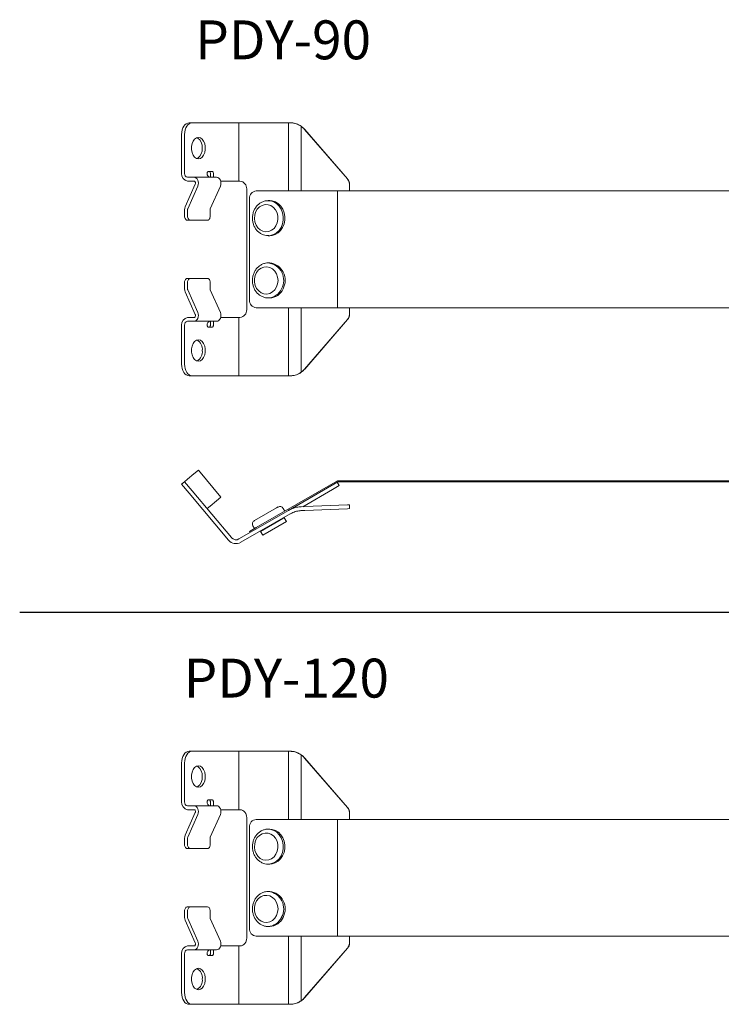
# Model space of a CAD drawing. Extents: x 69939 to 70492, y -21160 to -20692.
# Drawn here: x 69939 to 70119, y -20945 to -20692 of the extents above; entities that cross this region are included whole.
import ezdxf
from ezdxf.enums import TextEntityAlignment as Align

# ---------------------------------------------------------------- set-up
doc = ezdxf.new("R2010")
doc.units = 0
doc.header["$LTSCALE"] = 2
for name, color, linetype in [('1外形線', 3, 'CONTINUOUS'), ('6図枠', 7, 'CONTINUOUS'), ('本体', 3, 'CONTINUOUS')]:
    doc.layers.add(name, color=color, linetype=linetype)
doc.styles.add('KANJI', font='simplex.shx', dxfattribs={"bigfont": 'bigfont.shx'})

msp = doc.modelspace()

# ---------------------------------------------------------------- linework, layer by layer
at = {"layer": '1外形線', "linetype": 'Continuous', "lineweight": 15}
for p, q in [((69983.36, -20718.41), (69982.59, -20718.41)), ((69993.48, -20718.41), (69983.36, -20718.41)), ((69995.38, -20718.41), (69993.48, -20718.41)), ((69995.38, -20733.41), (69995.38, -20718.41)), ((70008.11, -20718.41), (69995.38, -20718.41)), ((70008.49, -20718.41), (70008.11, -20718.41)), ((70008.11, -20718.41), (70008.11, -20735.91)), ((70008.54, -20718.41), (70008.49, -20718.41)), ((69980.67, -20721.41), (69980.67, -20731.41)), ((69981.43, -20721.41), (69981.43, -20731.41)), ((70011.33, -20735.91), (70011.33, -20719.31)), ((70012.24, -20720.14), (70023.25, -20732.85)), ((70012.24, -20720.14), (70012.28, -20720.14)), ((70012.28, -20720.14), (70023.29, -20732.85)), ((69987.54, -20730.91), (69988.5, -20730.91)), ((69988.06, -20732.41), (69988.06, -20731.41)), ((69988.82, -20732.41), (69988.82, -20731.41)), ((69982.2, -20732.41), (69983.83, -20732.41)), ((69982.2, -20733.41), (69983.83, -20733.41)), ((69989.62, -20732.41), (69983.83, -20732.41)), ((69990.7, -20733.41), (69993.48, -20733.41)), ((69993.48, -20733.41), (69995.38, -20733.41)), ((69995.38, -20733.41), (69995.63, -20733.41)), ((70023.29, -20732.85), (70023.25, -20732.85)), ((69981.59, -20739.99), (69984.16, -20734.16)), ((69984.83, -20734.66), (69982.25, -20740.49)), ((69990.61, -20734.66), (69988.03, -20740.49)), ((69997.37, -20766.41), (69997.37, -20735.41)), ((69999.81, -20735.91), (70020.67, -20735.91)), ((70020.67, -20765.91), (70020.67, -20735.91)), ((70020.67, -20735.91), (70253.75, -20735.91)), ((70023.74, -20734.16), (70023.74, -20735.66)), ((70023.74, -20734.16), (70023.78, -20734.16)), ((70023.78, -20735.66), (70023.74, -20735.66)), ((70023.78, -20734.16), (70023.78, -20735.66)), ((69998.08, -20763.91), (69998.08, -20737.91)), ((70002.88, -20738.41), (70003.28, -20738.41)), ((70003.04, -20738.42), (70002.88, -20738.41)), ((69981.43, -20742.41), (69981.43, -20740.74)), ((69982.2, -20740.74), (69982.2, -20742.41)), ((69987.98, -20740.74), (69987.98, -20742.41)), ((69982.07, -20743.41), (69982.84, -20743.41)), ((69987.34, -20743.41), (69982.84, -20743.41)), ((70003.28, -20747.41), (70002.88, -20747.41)), ((70002.88, -20747.41), (70003.02, -20747.41)), ((70002.88, -20754.41), (70003.28, -20754.41)), ((70002.98, -20754.41), (70002.88, -20754.41)), ((69982.84, -20758.41), (69982.07, -20758.41)), ((69987.34, -20758.41), (69982.84, -20758.41)), ((69981.43, -20759.41), (69981.43, -20761.08)), ((69981.59, -20761.83), (69984.16, -20767.66)), ((69982.2, -20761.08), (69982.2, -20759.41)), ((69984.83, -20767.16), (69982.25, -20761.33)), ((69987.98, -20761.08), (69987.98, -20759.41)), ((69990.61, -20767.16), (69988.03, -20761.33)), ((70003.28, -20763.41), (70002.88, -20763.41)), ((69999.81, -20765.91), (70020.67, -20765.91)), ((70008.11, -20765.91), (70008.11, -20783.41)), ((70011.33, -20782.51), (70011.33, -20765.91)), ((70020.67, -20765.91), (70250.79, -20765.91)), ((70023.74, -20766.16), (70023.74, -20767.67)), ((70023.74, -20766.16), (70023.78, -20766.16)), ((70023.78, -20766.16), (70023.78, -20767.67)), ((69982.2, -20768.41), (69983.83, -20768.41)), ((69982.2, -20769.41), (69983.83, -20769.41)), ((69989.62, -20769.41), (69983.83, -20769.41)), ((69988.06, -20769.41), (69988.06, -20770.41)), ((69988.82, -20769.41), (69988.82, -20770.41)), ((69990.7, -20768.41), (69993.48, -20768.41)), ((69995.38, -20768.41), (69993.48, -20768.41)), ((69995.38, -20768.41), (69995.63, -20768.41)), ((69995.38, -20783.41), (69995.38, -20768.41)), ((70023.25, -20768.98), (70012.24, -20781.69)), ((70023.29, -20768.98), (70012.28, -20781.69)), ((70023.25, -20768.98), (70023.29, -20768.98)), ((70023.78, -20767.67), (70023.74, -20767.67)), ((69980.67, -20780.41), (69980.67, -20770.41)), ((69981.43, -20780.41), (69981.43, -20770.41)), ((69987.54, -20770.91), (69988.5, -20770.91)), ((70012.28, -20781.69), (70012.24, -20781.69)), ((69982.59, -20783.41), (69983.36, -20783.41)), ((69993.48, -20783.41), (69983.36, -20783.41)), ((69993.48, -20783.41), (69995.38, -20783.41)), ((70008.11, -20783.41), (69995.38, -20783.41)), ((70008.11, -20783.41), (70008.49, -20783.41)), ((70008.49, -20783.41), (70008.54, -20783.41)), ((69982.2, -20809.99), (69983.83, -20808.62)), ((69983.83, -20808.62), (69984.98, -20807.66)), ((69984.98, -20807.66), (69990.77, -20814.55)), ((69981.43, -20810.64), (69980.67, -20811.28)), ((69980.67, -20811.28), (69982.59, -20813.58)), ((69982.2, -20809.99), (69981.43, -20810.64)), ((69983.36, -20812.93), (69981.43, -20810.64)), ((69999.81, -20822.42), (70020.67, -20810.38)), ((70020.75, -20810.68), (70008.11, -20817.98)), ((70019.38, -20812.62), (70021.11, -20811.62)), ((70021.11, -20811.62), (70020.61, -20810.76)), ((70020.67, -20810.38), (70253.75, -20810.38)), ((70253.75, -20810.68), (70020.75, -20810.68)), ((69982.59, -20813.58), (69992.71, -20825.64)), ((69993.48, -20824.99), (69983.36, -20812.93)), ((69989.62, -20815.52), (69990.77, -20814.55)), ((70011.75, -20817.03), (70019.38, -20812.62)), ((69987.22, -20817.53), (69987.98, -20816.89)), ((69987.98, -20816.89), (69989.62, -20815.52)), ((70005.04, -20817.33), (69999.35, -20820.61)), ((70005.41, -20817.11), (70005.04, -20817.33)), ((70006.77, -20817.48), (70007.17, -20818.17)), ((70012.24, -20817.01), (70011.33, -20817.05)), ((70023.25, -20816.57), (70012.24, -20817.01)), ((70023.29, -20817.56), (70012.28, -20818.01)), ((70023.74, -20816.55), (70023.25, -20816.57)), ((70023.29, -20817.56), (70023.78, -20817.54)), ((70023.78, -20817.54), (70023.74, -20816.55)), ((70008.11, -20817.98), (69995.38, -20825.33)), ((69995.88, -20826.19), (70008.54, -20818.88)), ((70007.01, -20819.88), (70006.64, -20820.1)), ((70007.01, -20819.88), (70007.56, -20820.84)), ((70008.54, -20818.88), (70008.61, -20818.84)), ((70011.37, -20818.04), (70012.28, -20818.01)), ((69999.81, -20822.42), (69998.08, -20823.42)), ((69999.38, -20822.67), (69998.98, -20821.98)), ((70006.64, -20820.1), (70000.95, -20823.38)), ((70001.5, -20824.34), (70007.56, -20820.84)), ((70006.09, -20820.3), (70006.14, -20820.38)), ((69998.08, -20823.42), (69998.23, -20823.68)), ((70001.5, -20824.34), (70000.95, -20823.38)), ((70001.81, -20822.88), (70001.76, -20822.8)), ((69983.36, -20879.87), (69982.59, -20879.87)), ((69993.48, -20879.87), (69983.36, -20879.87)), ((69995.38, -20879.87), (69993.48, -20879.87)), ((69995.38, -20894.87), (69995.38, -20879.87)), ((70008.11, -20879.87), (69995.38, -20879.87)), ((70008.49, -20879.87), (70008.11, -20879.87)), ((70008.11, -20879.87), (70008.11, -20897.37)), ((70008.54, -20879.87), (70008.49, -20879.87)), ((70011.33, -20897.37), (70011.33, -20880.77)), ((69980.67, -20882.87), (69980.67, -20892.87)), ((69981.43, -20882.87), (69981.43, -20892.87)), ((70012.24, -20881.6), (70023.25, -20894.31)), ((70012.24, -20881.6), (70012.28, -20881.6)), ((70012.28, -20881.6), (70023.29, -20894.31)), ((69987.54, -20892.37), (69988.5, -20892.37)), ((69988.06, -20893.87), (69988.06, -20892.87)), ((69988.82, -20893.87), (69988.82, -20892.87)), ((69981.59, -20901.45), (69984.16, -20895.62)), ((69982.2, -20893.87), (69983.83, -20893.87)), ((69982.2, -20894.87), (69983.83, -20894.87)), ((69989.62, -20893.87), (69983.83, -20893.87)), ((69990.7, -20894.87), (69993.48, -20894.87)), ((69993.48, -20894.87), (69995.38, -20894.87)), ((69995.38, -20894.87), (69995.63, -20894.87)), ((70023.29, -20894.31), (70023.25, -20894.31)), ((70023.74, -20895.62), (70023.74, -20897.12)), ((70023.74, -20895.62), (70023.78, -20895.62)), ((70023.78, -20895.62), (70023.78, -20897.12)), ((69984.83, -20896.12), (69982.25, -20901.95)), ((69990.61, -20896.12), (69988.03, -20901.95)), ((69997.37, -20927.87), (69997.37, -20896.87)), ((69999.81, -20897.37), (70020.67, -20897.37)), ((70020.67, -20927.37), (70020.67, -20897.37)), ((70020.67, -20897.37), (70340.75, -20897.37)), ((70023.78, -20897.12), (70023.74, -20897.12)), ((69998.08, -20925.37), (69998.08, -20899.37)), ((70002.88, -20899.87), (70003.28, -20899.87)), ((70003.04, -20899.88), (70002.88, -20899.87)), ((69981.43, -20903.87), (69981.43, -20902.2)), ((69982.2, -20902.2), (69982.2, -20903.87)), ((69987.98, -20902.2), (69987.98, -20903.87)), ((69982.07, -20904.87), (69982.84, -20904.87)), ((69987.34, -20904.87), (69982.84, -20904.87)), ((70003.28, -20908.87), (70002.88, -20908.87)), ((70002.88, -20908.87), (70003.02, -20908.87)), ((70002.88, -20915.87), (70003.28, -20915.87)), ((70002.98, -20915.87), (70002.88, -20915.87)), ((69981.43, -20920.87), (69981.43, -20922.54)), ((69982.84, -20919.87), (69982.07, -20919.87)), ((69982.2, -20922.54), (69982.2, -20920.87)), ((69987.34, -20919.87), (69982.84, -20919.87)), ((69987.98, -20922.54), (69987.98, -20920.87)), ((69981.59, -20923.29), (69984.16, -20929.12)), ((69984.83, -20928.62), (69982.25, -20922.79)), ((69990.61, -20928.62), (69988.03, -20922.79)), ((70003.28, -20924.87), (70002.88, -20924.87)), ((69999.81, -20927.37), (70020.67, -20927.37)), ((70008.11, -20927.37), (70008.11, -20944.87)), ((70011.33, -20943.97), (70011.33, -20927.37)), ((70020.67, -20927.37), (70337.79, -20927.37)), ((70023.74, -20927.62), (70023.74, -20929.13)), ((70023.74, -20927.62), (70023.78, -20927.62)), ((70023.78, -20927.62), (70023.78, -20929.13)), ((69982.2, -20929.87), (69983.83, -20929.87)), ((69982.2, -20930.87), (69983.83, -20930.87)), ((69989.62, -20930.87), (69983.83, -20930.87)), ((69988.06, -20930.87), (69988.06, -20931.87)), ((69988.82, -20930.87), (69988.82, -20931.87)), ((69990.7, -20929.87), (69993.48, -20929.87)), ((69995.38, -20929.87), (69993.48, -20929.87)), ((69995.38, -20929.87), (69995.63, -20929.87)), ((69995.38, -20944.87), (69995.38, -20929.87)), ((70023.25, -20930.44), (70012.24, -20943.15)), ((70023.29, -20930.44), (70012.28, -20943.15)), ((70023.25, -20930.44), (70023.29, -20930.44)), ((70023.78, -20929.13), (70023.74, -20929.13)), ((69980.67, -20941.87), (69980.67, -20931.87)), ((69981.43, -20941.87), (69981.43, -20931.87)), ((69987.54, -20932.37), (69988.5, -20932.37)), ((70012.28, -20943.15), (70012.24, -20943.15)), ((69982.59, -20944.87), (69983.36, -20944.87)), ((69993.48, -20944.87), (69983.36, -20944.87)), ((69993.48, -20944.87), (69995.38, -20944.87)), ((70008.11, -20944.87), (69995.38, -20944.87)), ((70008.11, -20944.87), (70008.49, -20944.87)), ((70008.49, -20944.87), (70008.54, -20944.87))]:
    msp.add_line(p, q, dxfattribs=at)
at = {"layer": '1外形線', "linetype": 'Continuous', "lineweight": 15, "flags": 128}
for points in [[(69982.59, -20718.41), (69982.22, -20718.47), (69981.86, -20718.64), (69981.52, -20718.92), (69981.23, -20719.29), (69980.99, -20719.74), (69980.81, -20720.26), (69980.7, -20720.83), (69980.67, -20721.41)], [(69981.43, -20721.41), (69981.47, -20720.83), (69981.58, -20720.26), (69981.76, -20719.74), (69982, -20719.29), (69982.29, -20718.92), (69982.62, -20718.64), (69982.98, -20718.47), (69983.36, -20718.41)], [(69984.97, -20727.66), (69984.47, -20727.55), (69984.01, -20727.22), (69983.63, -20726.71), (69983.36, -20726.05), (69983.22, -20725.3), (69983.22, -20724.52), (69983.36, -20723.77), (69983.63, -20723.11), (69984.01, -20722.6), (69984.47, -20722.27), (69984.97, -20722.16), (69985.47, -20722.27), (69985.92, -20722.6), (69986.3, -20723.11), (69986.58, -20723.77), (69986.72, -20724.52), (69986.72, -20725.3), (69986.58, -20726.05), (69986.3, -20726.71), (69985.92, -20727.22), (69985.47, -20727.55), (69984.97, -20727.66)], [(69984.58, -20722.23), (69984.94, -20722.41), (69985.36, -20722.83), (69985.69, -20723.42), (69985.9, -20724.14), (69985.97, -20724.91), (69985.9, -20725.69), (69985.69, -20726.4), (69985.36, -20726.99), (69984.94, -20727.41), (69984.58, -20727.6)], [(69987.54, -20730.91), (69987.48, -20730.92), (69987.42, -20730.95), (69987.36, -20731), (69987.31, -20731.06), (69987.27, -20731.13), (69987.24, -20731.22), (69987.22, -20731.31), (69987.22, -20731.41)], [(69987.74, -20730.91), (69987.8, -20730.92), (69987.86, -20730.95), (69987.92, -20731), (69987.96, -20731.06), (69988, -20731.13), (69988.03, -20731.22), (69988.05, -20731.31), (69988.06, -20731.41)], [(69988.82, -20731.41), (69988.82, -20731.31), (69988.8, -20731.22), (69988.77, -20731.13), (69988.73, -20731.06), (69988.68, -20731), (69988.63, -20730.95), (69988.57, -20730.92), (69988.5, -20730.91)], [(69983.83, -20732.41), (69984.13, -20732.46), (69984.41, -20732.61), (69984.65, -20732.85), (69984.83, -20733.16), (69984.94, -20733.52), (69984.98, -20733.91), (69984.94, -20734.3), (69984.83, -20734.66)], [(69984.16, -20734.16), (69984.2, -20734.04), (69984.22, -20733.91), (69984.2, -20733.78), (69984.16, -20733.66), (69984.1, -20733.56), (69984.02, -20733.48), (69983.93, -20733.43), (69983.83, -20733.41)], [(69989.62, -20732.41), (69989.92, -20732.46), (69990.19, -20732.61), (69990.43, -20732.85), (69990.61, -20733.16), (69990.73, -20733.52), (69990.77, -20733.91), (69990.73, -20734.3), (69990.61, -20734.66)], [(70023.74, -20735.66), (70023.72, -20735.86), (70023.71, -20735.91)], [(70023.75, -20735.91), (70023.76, -20735.86), (70023.78, -20735.66)], [(70003.02, -20747.41), (70003.47, -20747.36), (70004.28, -20747.11), (70005.03, -20746.66), (70005.68, -20746.04), (70006.2, -20745.27), (70006.56, -20744.39), (70006.75, -20743.44), (70006.76, -20742.47), (70006.58, -20741.52), (70006.24, -20740.63), (70005.73, -20739.85), (70005.1, -20739.21), (70004.36, -20738.75), (70003.55, -20738.48), (70003.04, -20738.42)], [(70003.28, -20738.41), (70003.95, -20738.48), (70004.76, -20738.75), (70005.5, -20739.21), (70006.13, -20739.85), (70006.64, -20740.63), (70006.98, -20741.52), (70007.16, -20742.47), (70007.15, -20743.44), (70006.96, -20744.39), (70006.6, -20745.27), (70006.08, -20746.04), (70005.43, -20746.66), (70004.68, -20747.11), (70003.87, -20747.36), (70003.28, -20747.41)], [(70001.54, -20746.27), (70000.84, -20745.93), (70000.24, -20745.39), (69999.77, -20744.7), (69999.47, -20743.89), (69999.35, -20743.03), (69999.42, -20742.15), (69999.67, -20741.33), (70000.1, -20740.6), (70000.67, -20740.02), (70001.35, -20739.62), (70002.09, -20739.43), (70002.85, -20739.45), (70003.58, -20739.7), (70004.23, -20740.14), (70004.77, -20740.76), (70005.16, -20741.52), (70005.37, -20742.36), (70005.4, -20743.24), (70005.23, -20744.09), (70004.89, -20744.87), (70004.39, -20745.53), (70003.76, -20746.03), (70003.04, -20746.33), (70002.29, -20746.41), (70001.54, -20746.27)], [(69981.43, -20742.41), (69981.44, -20742.61), (69981.48, -20742.79), (69981.54, -20742.97), (69981.62, -20743.12), (69981.72, -20743.24), (69981.83, -20743.34), (69981.95, -20743.39), (69982.07, -20743.41)], [(69982.84, -20743.41), (69982.72, -20743.39), (69982.59, -20743.34), (69982.48, -20743.24), (69982.39, -20743.12), (69982.31, -20742.97), (69982.25, -20742.79), (69982.21, -20742.61), (69982.2, -20742.41)], [(69987.98, -20742.41), (69987.97, -20742.61), (69987.93, -20742.79), (69987.87, -20742.97), (69987.79, -20743.12), (69987.7, -20743.24), (69987.59, -20743.34), (69987.47, -20743.39), (69987.34, -20743.41)], [(70005.04, -20760.59), (70004.59, -20761.3), (70004.01, -20761.86), (70003.32, -20762.24), (70002.57, -20762.4), (70001.81, -20762.35), (70001.09, -20762.08), (70000.45, -20761.61), (69999.93, -20760.97), (69999.56, -20760.2), (69999.37, -20759.36), (69999.37, -20758.48), (69999.56, -20757.63), (69999.92, -20756.86), (70000.44, -20756.22), (70001.08, -20755.75), (70001.81, -20755.47), (70002.56, -20755.42), (70003.31, -20755.58), (70004, -20755.95), (70004.58, -20756.51), (70005.03, -20757.22), (70005.31, -20758.04), (70005.41, -20758.91), (70005.31, -20759.78), (70005.04, -20760.59)], [(69982.07, -20758.41), (69981.95, -20758.43), (69981.83, -20758.49), (69981.72, -20758.58), (69981.62, -20758.7), (69981.54, -20758.86), (69981.48, -20759.03), (69981.44, -20759.22), (69981.43, -20759.41)], [(69982.2, -20759.41), (69982.21, -20759.22), (69982.25, -20759.03), (69982.31, -20758.86), (69982.39, -20758.7), (69982.48, -20758.58), (69982.59, -20758.49), (69982.72, -20758.43), (69982.84, -20758.41)], [(69987.34, -20758.41), (69987.47, -20758.43), (69987.59, -20758.49), (69987.7, -20758.58), (69987.79, -20758.7), (69987.87, -20758.86), (69987.93, -20759.03), (69987.97, -20759.22), (69987.98, -20759.41)], [(70002.8, -20763.41), (70002.82, -20763.41), (70002.88, -20763.41)], [(70023.71, -20765.91), (70023.72, -20765.97), (70023.74, -20766.16)], [(70023.78, -20766.16), (70023.76, -20765.97), (70023.75, -20765.91)], [(69983.83, -20769.41), (69984.13, -20769.36), (69984.41, -20769.21), (69984.65, -20768.97), (69984.83, -20768.66), (69984.94, -20768.3), (69984.98, -20767.91), (69984.94, -20767.52), (69984.83, -20767.16)], [(69984.16, -20767.66), (69984.2, -20767.78), (69984.22, -20767.91), (69984.2, -20768.04), (69984.16, -20768.16), (69984.1, -20768.26), (69984.02, -20768.34), (69983.93, -20768.39), (69983.83, -20768.41)], [(69989.62, -20769.41), (69989.92, -20769.36), (69990.19, -20769.21), (69990.43, -20768.97), (69990.61, -20768.66), (69990.73, -20768.3), (69990.77, -20767.91), (69990.73, -20767.52), (69990.61, -20767.16)], [(69987.22, -20770.41), (69987.22, -20770.51), (69987.24, -20770.6), (69987.27, -20770.69), (69987.31, -20770.76), (69987.36, -20770.83), (69987.42, -20770.87), (69987.48, -20770.9), (69987.54, -20770.91)], [(69988.06, -20770.41), (69988.05, -20770.51), (69988.03, -20770.6), (69988, -20770.69), (69987.96, -20770.76), (69987.92, -20770.83), (69987.86, -20770.87), (69987.8, -20770.9), (69987.74, -20770.91)], [(69988.5, -20770.91), (69988.57, -20770.9), (69988.63, -20770.87), (69988.68, -20770.83), (69988.73, -20770.76), (69988.77, -20770.69), (69988.8, -20770.6), (69988.82, -20770.51), (69988.82, -20770.41)], [(69984.97, -20774.16), (69985.47, -20774.27), (69985.92, -20774.6), (69986.3, -20775.11), (69986.58, -20775.77), (69986.72, -20776.52), (69986.72, -20777.3), (69986.58, -20778.05), (69986.3, -20778.71), (69985.92, -20779.22), (69985.47, -20779.55), (69984.97, -20779.66), (69984.47, -20779.55), (69984.01, -20779.22), (69983.63, -20778.71), (69983.36, -20778.05), (69983.22, -20777.3), (69983.22, -20776.52), (69983.36, -20775.77), (69983.63, -20775.11), (69984.01, -20774.6), (69984.47, -20774.27), (69984.97, -20774.16)], [(69980.67, -20780.41), (69980.7, -20781), (69980.81, -20781.56), (69980.99, -20782.08), (69981.23, -20782.53), (69981.52, -20782.91), (69981.86, -20783.18), (69982.22, -20783.35), (69982.59, -20783.41)], [(69983.36, -20783.41), (69982.98, -20783.35), (69982.62, -20783.18), (69982.29, -20782.91), (69982, -20782.53), (69981.76, -20782.08), (69981.58, -20781.56), (69981.47, -20781), (69981.43, -20780.41)], [(69982.59, -20879.87), (69982.22, -20879.93), (69981.86, -20880.1), (69981.52, -20880.38), (69981.23, -20880.75), (69980.99, -20881.21), (69980.81, -20881.72), (69980.7, -20882.29), (69980.67, -20882.87)], [(69981.43, -20882.87), (69981.47, -20882.29), (69981.58, -20881.72), (69981.76, -20881.21), (69982, -20880.75), (69982.29, -20880.38), (69982.62, -20880.1), (69982.98, -20879.93), (69983.36, -20879.87)], [(69984.97, -20889.12), (69984.47, -20889.01), (69984.01, -20888.69), (69983.63, -20888.17), (69983.36, -20887.51), (69983.22, -20886.76), (69983.22, -20885.98), (69983.36, -20885.23), (69983.63, -20884.57), (69984.01, -20884.06), (69984.47, -20883.73), (69984.97, -20883.62), (69985.47, -20883.73), (69985.92, -20884.06), (69986.3, -20884.57), (69986.58, -20885.23), (69986.72, -20885.98), (69986.72, -20886.76), (69986.58, -20887.51), (69986.3, -20888.17), (69985.92, -20888.69), (69985.47, -20889.01), (69984.97, -20889.12)], [(69984.58, -20883.69), (69984.94, -20883.87), (69985.36, -20884.29), (69985.69, -20884.89), (69985.9, -20885.6), (69985.97, -20886.37), (69985.9, -20887.15), (69985.69, -20887.86), (69985.36, -20888.45), (69984.94, -20888.87), (69984.58, -20889.06)], [(69987.54, -20892.37), (69987.48, -20892.38), (69987.42, -20892.41), (69987.36, -20892.46), (69987.31, -20892.52), (69987.27, -20892.59), (69987.24, -20892.68), (69987.22, -20892.77), (69987.22, -20892.87)], [(69987.74, -20892.37), (69987.8, -20892.38), (69987.86, -20892.41), (69987.92, -20892.46), (69987.96, -20892.52), (69988, -20892.59), (69988.03, -20892.68), (69988.05, -20892.77), (69988.06, -20892.87)], [(69988.82, -20892.87), (69988.82, -20892.77), (69988.8, -20892.68), (69988.77, -20892.59), (69988.73, -20892.52), (69988.68, -20892.46), (69988.63, -20892.41), (69988.57, -20892.38), (69988.5, -20892.37)], [(69983.83, -20893.87), (69984.13, -20893.92), (69984.41, -20894.07), (69984.65, -20894.31), (69984.83, -20894.62), (69984.94, -20894.98), (69984.98, -20895.37), (69984.94, -20895.76), (69984.83, -20896.12)], [(69984.16, -20895.62), (69984.2, -20895.5), (69984.22, -20895.37), (69984.2, -20895.24), (69984.16, -20895.12), (69984.1, -20895.02), (69984.02, -20894.94), (69983.93, -20894.89), (69983.83, -20894.87)], [(69989.62, -20893.87), (69989.92, -20893.92), (69990.19, -20894.07), (69990.43, -20894.31), (69990.61, -20894.62), (69990.73, -20894.98), (69990.77, -20895.37), (69990.73, -20895.76), (69990.61, -20896.12)], [(70023.74, -20897.12), (70023.72, -20897.32), (70023.71, -20897.37)], [(70023.75, -20897.37), (70023.76, -20897.32), (70023.78, -20897.12)], [(70001.54, -20907.73), (70000.84, -20907.39), (70000.24, -20906.85), (69999.77, -20906.16), (69999.47, -20905.35), (69999.35, -20904.49), (69999.42, -20903.61), (69999.67, -20902.79), (70000.1, -20902.06), (70000.67, -20901.48), (70001.35, -20901.08), (70002.09, -20900.89), (70002.85, -20900.91), (70003.58, -20901.16), (70004.23, -20901.6), (70004.77, -20902.22), (70005.16, -20902.98), (70005.37, -20903.82), (70005.4, -20904.7), (70005.23, -20905.55), (70004.89, -20906.34), (70004.39, -20906.99), (70003.76, -20907.49), (70003.04, -20907.79), (70002.29, -20907.87), (70001.54, -20907.73)], [(70003.02, -20908.87), (70003.47, -20908.82), (70004.28, -20908.57), (70005.03, -20908.12), (70005.68, -20907.5), (70006.2, -20906.73), (70006.56, -20905.85), (70006.75, -20904.91), (70006.76, -20903.93), (70006.58, -20902.98), (70006.24, -20902.09), (70005.73, -20901.31), (70005.1, -20900.67), (70004.36, -20900.21), (70003.55, -20899.94), (70003.04, -20899.88)], [(70003.28, -20899.87), (70003.95, -20899.94), (70004.76, -20900.21), (70005.5, -20900.67), (70006.13, -20901.31), (70006.64, -20902.09), (70006.98, -20902.98), (70007.16, -20903.93), (70007.15, -20904.91), (70006.96, -20905.85), (70006.6, -20906.73), (70006.08, -20907.5), (70005.43, -20908.12), (70004.68, -20908.57), (70003.87, -20908.82), (70003.28, -20908.87)], [(69981.43, -20903.87), (69981.44, -20904.07), (69981.48, -20904.25), (69981.54, -20904.43), (69981.62, -20904.58), (69981.72, -20904.7), (69981.83, -20904.8), (69981.95, -20904.85), (69982.07, -20904.87)], [(69982.84, -20904.87), (69982.72, -20904.85), (69982.59, -20904.8), (69982.48, -20904.7), (69982.39, -20904.58), (69982.31, -20904.43), (69982.25, -20904.25), (69982.21, -20904.07), (69982.2, -20903.87)], [(69987.98, -20903.87), (69987.97, -20904.07), (69987.93, -20904.25), (69987.87, -20904.43), (69987.79, -20904.58), (69987.7, -20904.7), (69987.59, -20904.8), (69987.47, -20904.85), (69987.34, -20904.87)], [(70005.04, -20922.05), (70004.59, -20922.76), (70004.01, -20923.32), (70003.32, -20923.7), (70002.57, -20923.86), (70001.81, -20923.81), (70001.09, -20923.54), (70000.45, -20923.07), (69999.93, -20922.43), (69999.56, -20921.67), (69999.37, -20920.82), (69999.37, -20919.94), (69999.56, -20919.09), (69999.92, -20918.32), (70000.44, -20917.68), (70001.08, -20917.21), (70001.81, -20916.94), (70002.56, -20916.88), (70003.31, -20917.04), (70004, -20917.41), (70004.58, -20917.97), (70005.03, -20918.68), (70005.31, -20919.5), (70005.41, -20920.37), (70005.31, -20921.24), (70005.04, -20922.05)], [(69982.07, -20919.87), (69981.95, -20919.89), (69981.83, -20919.95), (69981.72, -20920.04), (69981.62, -20920.16), (69981.54, -20920.32), (69981.48, -20920.49), (69981.44, -20920.68), (69981.43, -20920.87)], [(69982.2, -20920.87), (69982.21, -20920.68), (69982.25, -20920.49), (69982.31, -20920.32), (69982.39, -20920.16), (69982.48, -20920.04), (69982.59, -20919.95), (69982.72, -20919.89), (69982.84, -20919.87)], [(69987.34, -20919.87), (69987.47, -20919.89), (69987.59, -20919.95), (69987.7, -20920.04), (69987.79, -20920.16), (69987.87, -20920.32), (69987.93, -20920.49), (69987.97, -20920.68), (69987.98, -20920.87)], [(70002.8, -20924.87), (70002.82, -20924.87), (70002.88, -20924.87)], [(69983.83, -20930.87), (69984.13, -20930.82), (69984.41, -20930.67), (69984.65, -20930.43), (69984.83, -20930.12), (69984.94, -20929.76), (69984.98, -20929.37), (69984.94, -20928.98), (69984.83, -20928.62)], [(69989.62, -20930.87), (69989.92, -20930.82), (69990.19, -20930.67), (69990.43, -20930.43), (69990.61, -20930.12), (69990.73, -20929.76), (69990.77, -20929.37), (69990.73, -20928.98), (69990.61, -20928.62)], [(70023.71, -20927.37), (70023.72, -20927.43), (70023.74, -20927.62)], [(70023.78, -20927.62), (70023.76, -20927.43), (70023.75, -20927.37)], [(69984.16, -20929.12), (69984.2, -20929.24), (69984.22, -20929.37), (69984.2, -20929.5), (69984.16, -20929.62), (69984.1, -20929.73), (69984.02, -20929.81), (69983.93, -20929.85), (69983.83, -20929.87)], [(69987.22, -20931.87), (69987.22, -20931.97), (69987.24, -20932.06), (69987.27, -20932.15), (69987.31, -20932.23), (69987.36, -20932.29), (69987.42, -20932.33), (69987.48, -20932.36), (69987.54, -20932.37)], [(69988.06, -20931.87), (69988.05, -20931.97), (69988.03, -20932.06), (69988, -20932.15), (69987.96, -20932.23), (69987.92, -20932.29), (69987.86, -20932.33), (69987.8, -20932.36), (69987.74, -20932.37)], [(69988.5, -20932.37), (69988.57, -20932.36), (69988.63, -20932.33), (69988.68, -20932.29), (69988.73, -20932.23), (69988.77, -20932.15), (69988.8, -20932.06), (69988.82, -20931.97), (69988.82, -20931.87)], [(69984.97, -20935.62), (69985.47, -20935.73), (69985.92, -20936.06), (69986.3, -20936.57), (69986.58, -20937.23), (69986.72, -20937.98), (69986.72, -20938.76), (69986.58, -20939.51), (69986.3, -20940.17), (69985.92, -20940.69), (69985.47, -20941.01), (69984.97, -20941.12), (69984.47, -20941.01), (69984.01, -20940.69), (69983.63, -20940.17), (69983.36, -20939.51), (69983.22, -20938.76), (69983.22, -20937.98), (69983.36, -20937.23), (69983.63, -20936.57), (69984.01, -20936.06), (69984.47, -20935.73), (69984.97, -20935.62)], [(69980.67, -20941.87), (69980.7, -20942.46), (69980.81, -20943.02), (69980.99, -20943.54), (69981.23, -20943.99), (69981.52, -20944.37), (69981.86, -20944.64), (69982.22, -20944.81), (69982.59, -20944.87)], [(69983.36, -20944.87), (69982.98, -20944.81), (69982.62, -20944.64), (69982.29, -20944.37), (69982, -20943.99), (69981.76, -20943.54), (69981.58, -20943.02), (69981.47, -20942.46), (69981.43, -20941.87)]]:
    msp.add_lwpolyline(points, dxfattribs=at)
at = {"layer": '1外形線', "linetype": 'Continuous', "lineweight": 15}
for centre, radius, start, end in [((70008.47, -20723.41), 5, 40.8907, 55.0782), ((70008.51, -20723.41), 5, 40.8907, 55.0782), ((69982.47, -20731.62), 1.81, 173.4591, 261.4483), ((69982.33, -20731.51), 0.907, 173.4591, 261.4483), ((69988.12, -20731.51), 0.907, 173.4591, 261.4483), ((69995.49, -20735.29), 1.88, 356.1887, 85.5981), ((70021.74, -20734.16), 2, 359.9969, 40.8871), ((70021.78, -20734.16), 2, 359.9969, 40.8871), ((69999.96, -20737.79), 1.88, 94.4019, 183.8113), ((69983.29, -20740.73), 1.86, 156.5424, 180.2586), ((69982.82, -20740.74), 0.621, 156.5424, 180.2586), ((69988.6, -20740.74), 0.621, 156.5424, 180.2586), ((70002.37, -20758.87), 4.5, 330.7713, 82.2167), ((70002.78, -20758.87), 4.49, 330.6708, 83.6515), ((69983.29, -20761.09), 1.86, 179.7414, 203.4576), ((69982.82, -20761.08), 0.621, 179.7414, 203.4576), ((69988.6, -20761.08), 0.621, 179.7414, 203.4576), ((70002.74, -20759.54), 3.87, 272.0732, 336.6787), ((70003.16, -20759.57), 3.84, 271.7791, 336.9729), ((69999.96, -20764.04), 1.88, 176.1887, 265.5981), ((69995.49, -20766.54), 1.88, 274.4019, 3.8113), ((69982.47, -20770.2), 1.81, 98.5517, 186.5409), ((69982.33, -20770.31), 0.907, 98.5517, 186.5409), ((69988.12, -20770.31), 0.907, 98.5517, 186.5409), ((70021.74, -20767.67), 2, 319.1129, 0.0031), ((70021.78, -20767.67), 2, 319.1129, 0.0031), ((69983.32, -20776.58), 2.67, 352.8494, 61.7163), ((69983.23, -20777.2), 2.76, 299.4922, 5.942), ((70008.47, -20778.41), 5, 304.9218, 319.1093), ((70008.51, -20778.41), 5, 304.9218, 319.1093), ((70005.91, -20817.98), 1, 30, 120), ((70011.61, -20824.04), 7, 116.427, 120), ((69999.85, -20821.48), 1, 120, 210), ((69994.63, -20824.03), 1.5, 220, 300), ((69994.63, -20824.03), 2.5, 220, 300), ((70008.47, -20884.87), 5, 40.8907, 55.0782), ((70008.51, -20884.87), 5, 40.8907, 55.0782), ((69982.47, -20893.08), 1.81, 173.4591, 261.4483), ((69982.33, -20892.98), 0.907, 173.4591, 261.4483), ((69988.12, -20892.98), 0.907, 173.4591, 261.4483), ((69995.49, -20896.75), 1.88, 356.1887, 85.5981), ((70021.74, -20895.62), 2, 359.9969, 40.8871), ((70021.78, -20895.62), 2, 359.9969, 40.8871), ((69999.96, -20899.25), 1.88, 94.4019, 183.8113), ((69983.29, -20902.19), 1.86, 156.5424, 180.2586), ((69982.82, -20902.2), 0.621, 156.5424, 180.2586), ((69988.6, -20902.2), 0.621, 156.5424, 180.2586), ((70002.37, -20920.33), 4.5, 330.7713, 82.2167), ((70002.78, -20920.33), 4.49, 330.6708, 83.6515), ((69983.29, -20922.55), 1.86, 179.7414, 203.4576), ((69982.82, -20922.54), 0.621, 179.7414, 203.4576), ((69988.6, -20922.54), 0.621, 179.7414, 203.4576), ((70002.74, -20921), 3.87, 272.0732, 336.6787), ((70003.16, -20921.03), 3.84, 271.7791, 336.9729), ((69999.96, -20925.5), 1.88, 176.1887, 265.5981), ((69995.49, -20928), 1.88, 274.4019, 3.8113), ((69982.47, -20931.67), 1.81, 98.5517, 186.5409), ((69982.33, -20931.77), 0.907, 98.5517, 186.5409), ((69988.12, -20931.77), 0.907, 98.5517, 186.5409), ((70021.74, -20929.13), 2, 319.1129, 0.0031), ((70021.78, -20929.13), 2, 319.1129, 0.0031), ((69983.32, -20938.04), 2.67, 352.8494, 61.7163), ((69983.23, -20938.66), 2.76, 299.4922, 5.942), ((70008.47, -20939.88), 5, 304.9218, 319.1093), ((70008.51, -20939.88), 5, 304.9218, 319.1093)]:
    msp.add_arc(centre, radius, start, end, dxfattribs=at)
at = {"layer": '1外形線', "linetype": 'Continuous', "lineweight": 15, "extrusion": (0, 0, -1)}
for centre, start_param, end_param in [((70008.54, -20723.41), 3.141593, 3.156026), ((70008.54, -20778.41), 6.268752, 6.283185), ((70008.54, -20884.87), 3.141593, 3.156026), ((70008.54, -20939.87), 6.268752, 6.283185)]:
    msp.add_ellipse(centre, major_axis=(0, -5), ratio=0.978073, start_param=start_param, end_param=end_param, dxfattribs=at)
at = {"layer": '1外形線', "linetype": 'Continuous', "lineweight": 15}
for points, knots in [([(70011.33, -20719.31), (70010.91, -20719.07), (70010.08, -20718.58), (70009.07, -20718.42), (70008.57, -20718.41), (70008.49, -20718.41)], [0, 0, 0, 0, 0.460962, 0.922416, 1, 1, 1, 1]), ([(70011.37, -20719.31), (70010.97, -20719.08), (70010.18, -20718.61), (70009.2, -20718.43), (70008.7, -20718.41), (70008.61, -20718.41)], [0, 0, 0, 0, 0.446813, 0.894283, 1, 1, 1, 1]), ([(70001.72, -20747.22), (70001.56, -20747.16), (70001.14, -20747), (70000.52, -20746.6), (69999.9, -20746), (69999.4, -20745.26), (69999.05, -20744.42), (69998.86, -20743.52), (69998.83, -20742.59), (69998.97, -20741.67), (69999.29, -20740.8), (69999.75, -20740.01), (70000.36, -20739.35), (70001.08, -20738.84), (70001.87, -20738.53), (70002.54, -20738.39), (70002.94, -20738.43), (70003.05, -20738.44)], [0, 0, 0, 0, 0.042531, 0.112256, 0.182323, 0.252995, 0.324248, 0.395966, 0.468028, 0.540343, 0.612813, 0.685318, 0.757659, 0.82957, 0.9008, 0.971258, 1, 1, 1, 1]), ([(70003.03, -20747.39), (70002.83, -20747.4), (70002.38, -20747.41), (70001.95, -20747.29), (70001.72, -20747.22)], [0, 0, 0, 0, 0.466479, 1, 1, 1, 1]), ([(70002.8, -20763.39), (70002.72, -20763.4), (70002.37, -20763.41), (70001.75, -20763.25), (70000.98, -20762.92), (70000.29, -20762.41), (69999.72, -20761.76), (69999.27, -20760.98), (69998.96, -20760.12), (69998.83, -20759.2), (69998.86, -20758.27), (69999.06, -20757.36), (69999.43, -20756.51), (69999.95, -20755.77), (70000.6, -20755.16), (70001.34, -20754.72), (70002.15, -20754.44), (70002.71, -20754.42), (70002.98, -20754.41)], [0, 0, 0, 0, 0.017967, 0.082061, 0.146025, 0.210224, 0.27491, 0.34016, 0.405912, 0.472053, 0.538478, 0.605107, 0.671846, 0.738563, 0.80505, 0.871053, 0.936379, 1, 1, 1, 1]), ([(70008.49, -20783.41), (70008.94, -20783.38), (70009.83, -20783.31), (70010.8, -20782.87), (70011.26, -20782.56), (70011.33, -20782.51)], [0, 0, 0, 0, 0.461082, 0.922656, 1, 1, 1, 1]), ([(70008.61, -20783.41), (70009.02, -20783.38), (70009.85, -20783.3), (70010.81, -20782.89), (70011.28, -20782.57), (70011.37, -20782.51)], [0, 0, 0, 0, 0.446271, 0.893079, 1, 1, 1, 1]), ([(70008.49, -20817.77), (70008.94, -20817.58), (70009.83, -20817.21), (70010.8, -20817.07), (70011.26, -20817.05), (70011.33, -20817.05)], [0, 0, 0, 0, 0.461082, 0.922656, 1, 1, 1, 1]), ([(70008.61, -20818.84), (70009.02, -20818.64), (70009.85, -20818.24), (70010.81, -20818.08), (70011.28, -20818.05), (70011.37, -20818.04)], [0, 0, 0, 0, 0.446271, 0.893079, 1, 1, 1, 1]), ([(70011.33, -20880.77), (70010.91, -20880.53), (70010.08, -20880.05), (70009.07, -20879.88), (70008.57, -20879.87), (70008.49, -20879.87)], [0, 0, 0, 0, 0.460962, 0.922416, 1, 1, 1, 1]), ([(70011.37, -20880.77), (70010.97, -20880.54), (70010.18, -20880.07), (70009.2, -20879.89), (70008.7, -20879.88), (70008.61, -20879.87)], [0, 0, 0, 0, 0.446813, 0.894283, 1, 1, 1, 1]), ([(70001.72, -20908.68), (70001.56, -20908.62), (70001.14, -20908.46), (70000.52, -20908.06), (69999.9, -20907.46), (69999.4, -20906.72), (69999.05, -20905.89), (69998.86, -20904.98), (69998.83, -20904.05), (69998.97, -20903.13), (69999.29, -20902.26), (69999.75, -20901.47), (70000.36, -20900.81), (70001.08, -20900.31), (70001.87, -20899.99), (70002.54, -20899.85), (70002.94, -20899.89), (70003.05, -20899.9)], [0, 0, 0, 0, 0.042531, 0.112256, 0.182323, 0.252995, 0.324248, 0.395966, 0.468028, 0.540343, 0.612813, 0.685318, 0.757659, 0.82957, 0.9008, 0.971258, 1, 1, 1, 1]), ([(70003.03, -20908.85), (70002.83, -20908.86), (70002.38, -20908.87), (70001.95, -20908.75), (70001.72, -20908.68)], [0, 0, 0, 0, 0.466479, 1, 1, 1, 1]), ([(70002.8, -20924.85), (70002.72, -20924.86), (70002.37, -20924.87), (70001.75, -20924.72), (70000.98, -20924.38), (70000.29, -20923.87), (69999.72, -20923.22), (69999.27, -20922.44), (69998.96, -20921.58), (69998.83, -20920.66), (69998.86, -20919.73), (69999.06, -20918.82), (69999.43, -20917.97), (69999.95, -20917.23), (70000.6, -20916.62), (70001.34, -20916.18), (70002.15, -20915.9), (70002.71, -20915.88), (70002.98, -20915.87)], [0, 0, 0, 0, 0.017967, 0.082061, 0.146025, 0.210224, 0.27491, 0.34016, 0.405912, 0.472053, 0.538478, 0.605107, 0.671846, 0.738563, 0.80505, 0.871053, 0.936379, 1, 1, 1, 1]), ([(70008.49, -20944.87), (70008.94, -20944.84), (70009.83, -20944.77), (70010.8, -20944.33), (70011.26, -20944.02), (70011.33, -20943.97)], [0, 0, 0, 0, 0.461082, 0.922656, 1, 1, 1, 1]), ([(70008.61, -20944.87), (70009.02, -20944.84), (70009.85, -20944.76), (70010.81, -20944.35), (70011.28, -20944.03), (70011.37, -20943.97)], [0, 0, 0, 0, 0.446271, 0.893079, 1, 1, 1, 1])]:
    msp.add_open_spline(points, degree=3, knots=knots, dxfattribs=at)
at = {"layer": '本体'}
msp.add_line((69939.09, -20844.09), (70491.58, -20844.09), dxfattribs=at)

# ---------------------------------------------------------------- texts
at = {"layer": '6図枠', "color": 2, "ltscale": 2, "style": 'KANJI'}
for s, p in [('PDY-90', (70006.73, -20698.4)), ('PDY-120', (70007.54, -20862.37))]:
    msp.add_text(s, height=10, dxfattribs=at).set_placement(p, align=Align.MIDDLE)

doc.saveas('drawing.dxf')
